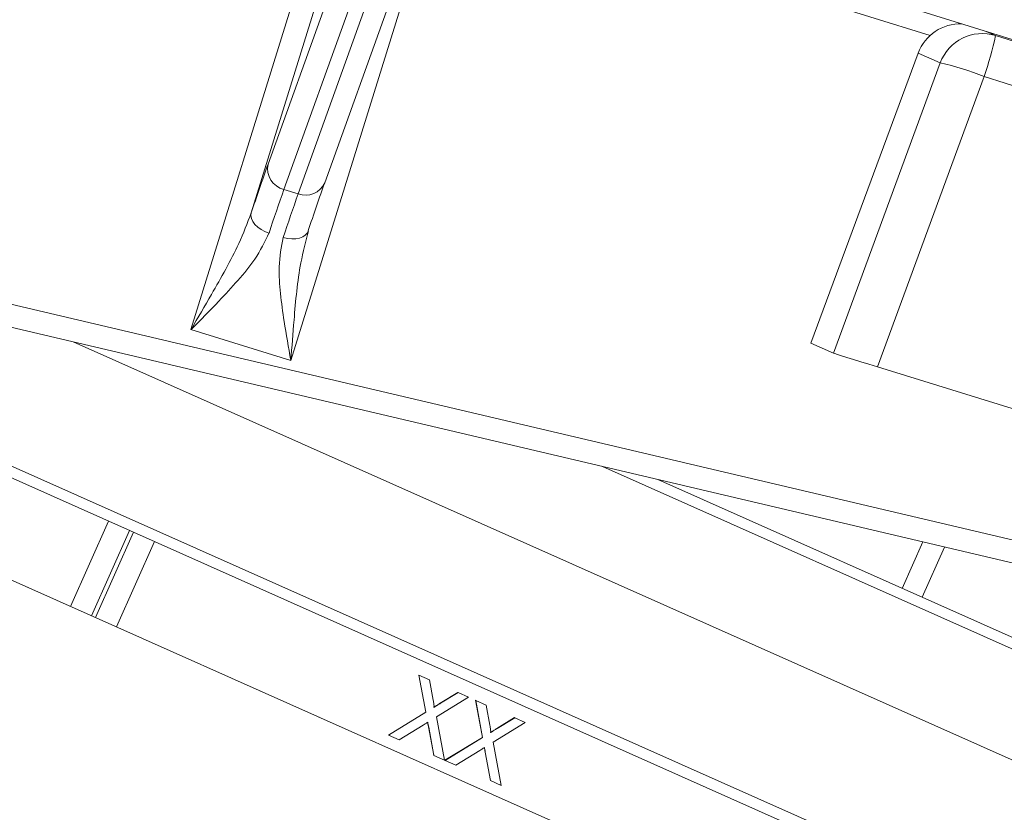
# Model space of a CAD drawing. Units: inches. Extents: x 0.7 to 43.3, y 0.7 to 33.3.
# Drawn here: x 23.6 to 24.9, y 21.3 to 22.3 of the extents above; entities that cross this region are included whole.
import ezdxf

# ---------------------------------------------------------------- set-up
doc = ezdxf.new("R2010")
doc.units = ezdxf.units.IN
doc.header["$MEASUREMENT"] = 0
doc.header["$PDSIZE"] = -1
doc.layers.add('1', color=7, linetype='Continuous')
doc.dimstyles.new('SLDDIMSTYLE0', dxfattribs={"dimtxt": 0.5, "dimasz": 0.125, "dimexe": 0, "dimexo": 0.0625, "dimgap": 0.125, "dimtad": 0, "dimtih": 1, "dimtoh": 1, "dimdec": 1, "dimlfac": 2, "dimrnd": 1e-09, "dimzin": 12, "dimdsep": 46, "dimtxsty": 'Standard', "dimsah": 1, "dimcen": 0.09, "dimadec": 0, "dimazin": 3, "dimtfac": 1, "dimtdec": 1, "dimtofl": 0, "dimtmove": 0, "dimatfit": 3, "dimfxl": 1, "dimfrac": 2, "dimtolj": 1, "dimtzin": 12, "dimarcsym": 0})

# ---------------------------------------------------------------- blocks, each defined once
blk = doc.blocks.new('_D')
at = {"layer": '1', "color": 0, "lineweight": -2}
for p, q in [((10.5447, 22.8662), (10.5447, 8.866)), ((30.864, 11.3707), (30.864, 8.866)), ((10.6697, 8.866), (19.9106, 8.866)), ((30.739, 8.866), (21.5772, 8.866))]:
    blk.add_line(p, q, dxfattribs=at)
at = {"layer": '1', "color": 0}
for points in [[(10.6697, 8.8868), (10.6697, 8.8452), (10.5447, 8.866)], [(30.739, 8.8452), (30.739, 8.8868), (30.864, 8.866)]]:
    blk.add_solid(points, dxfattribs=at)
at = {"layer": 'Defpoints', "color": 0}
for p in [(10.5447, 22.9287), (30.864, 11.4332), (30.864, 8.866)]:
    blk.add_point(p, dxfattribs=at)
at = {"layer": '1', "color": 0, "insert": (20.7439, 9.116), "char_height": 0.5, "attachment_point": 2}
blk.add_mtext('\\A1;40.6', dxfattribs=at)
blk = doc.blocks.new('_D_1')
at = {"layer": '1', "color": 0, "lineweight": -2}
for p, q in [((10.8869, 25.6851), (10.8869, 29.5721)), ((11.0119, 29.5721), (18.3073, 29.5721)), ((33.5842, 29.5721), (20.0573, 29.5721)), ((33.7092, 18.2611), (33.7092, 29.5721))]:
    blk.add_line(p, q, dxfattribs=at)
at = {"layer": '1', "color": 0}
for points in [[(11.0119, 29.593), (11.0119, 29.5513), (10.8869, 29.5721)], [(33.5842, 29.5513), (33.5842, 29.593), (33.7092, 29.5721)]]:
    blk.add_solid(points, dxfattribs=at)
at = {"layer": 'Defpoints', "color": 0}
for p in [(33.7092, 29.5721), (10.8869, 25.6226), (33.7092, 18.1986)]:
    blk.add_point(p, dxfattribs=at)
at = {"layer": '1', "color": 0, "insert": (19.1823, 29.8221), "char_height": 0.5, "attachment_point": 2}
blk.add_mtext('\\A1;45.6', dxfattribs=at)
blk = doc.blocks.new('_D_4')
at = {"layer": '1', "color": 0, "lineweight": -2}
for p, q in [((11.1885, 26.4133), (6.8883, 26.4133)), ((6.8883, 26.2883), (6.8883, 19.7076)), ((6.8883, 11.9831), (6.8883, 18.9576)), ((28.5535, 11.8581), (6.8883, 11.8581))]:
    blk.add_line(p, q, dxfattribs=at)
at = {"layer": '1', "color": 0}
for points in [[(6.9092, 26.2883), (6.8675, 26.2883), (6.8883, 26.4133)], [(6.8675, 11.9831), (6.9092, 11.9831), (6.8883, 11.8581)]]:
    blk.add_solid(points, dxfattribs=at)
at = {"layer": 'Defpoints', "color": 0}
for p in [(6.8883, 26.4133), (11.251, 26.4133), (28.616, 11.8581)]:
    blk.add_point(p, dxfattribs=at)
at = {"layer": '1', "color": 0, "insert": (6.8883, 19.5826), "char_height": 0.5, "attachment_point": 2}
blk.add_mtext('\\A1;29.1', dxfattribs=at)

msp = doc.modelspace()

# ---------------------------------------------------------------- linework, layer by layer
at = {"linetype": 'Continuous', "lineweight": 15}
for p, q in [((25.5311, 22.1053), (24.1556, 22.5324)), ((23.8979, 22.1363), (24.038, 22.5258)), ((24.127, 22.5125), (23.9285, 21.8733)), ((23.9739, 22.1113), (24.1139, 22.5008)), ((24.7843, 22.3084), (24.127, 22.5125)), ((24.0593, 22.492), (23.9192, 22.1024)), ((23.7948, 21.9148), (23.9696, 22.4776)), ((23.9383, 22.0965), (24.0784, 22.486)), ((23.9989, 22.4684), (23.8755, 22.071)), ((24.8591, 22.3139), (24.8719, 22.3082)), ((24.8719, 22.3082), (26.4339, 21.8233)), ((24.7684, 22.2849), (24.6247, 21.8969)), ((24.7684, 22.2848), (24.6247, 21.8969)), ((24.7684, 22.2848), (24.7684, 22.2849)), ((24.7978, 22.2717), (24.7684, 22.2848)), ((24.6551, 21.8833), (24.7978, 22.2717)), ((24.8564, 22.2533), (24.7137, 21.865)), ((26.4185, 21.7683), (24.8564, 22.2533)), ((28.8617, 19.3535), (22.5958, 22.1432)), ((22.6697, 22.1259), (28.8678, 19.3663)), ((23.9192, 22.1024), (23.9383, 22.0965)), ((23.0798, 22.0604), (26.1918, 21.3278)), ((26.1843, 21.2989), (23.0722, 22.0315)), ((29.0364, 19.1389), (22.8051, 21.9132)), ((23.9285, 21.8733), (23.7948, 21.9148)), ((29.1686, 19.4358), (23.6372, 21.8985)), ((24.6247, 21.8969), (24.6551, 21.8833)), ((24.7137, 21.865), (26.3171, 21.3672)), ((29.2271, 19.5584), (24.3456, 21.7317)), ((24.4197, 21.7143), (29.2325, 19.5715)), ((23.6334, 21.5444), (23.6843, 21.6586)), ((23.7124, 21.6461), (23.6615, 21.5319)), ((23.6671, 21.5294), (23.718, 21.6436)), ((23.7461, 21.6311), (23.6952, 21.5169)), ((24.7469, 21.5686), (24.7745, 21.6308)), ((24.7736, 21.5567), (24.8035, 21.6239)), ((24.109, 21.403), (24.0998, 21.4526)), ((24.1, 21.4525), (24.0998, 21.4526)), ((24.1093, 21.4029), (24.1, 21.4525)), ((24.1, 21.4525), (24.114, 21.4463)), ((24.114, 21.4463), (24.1191, 21.4191)), ((24.1664, 21.4229), (24.1233, 21.3965)), ((24.1285, 21.4149), (24.152, 21.4293)), ((24.1287, 21.4148), (24.1523, 21.4292)), ((24.1523, 21.4292), (24.152, 21.4293)), ((24.1523, 21.4292), (24.1664, 21.4229)), ((24.1287, 21.4148), (24.1285, 21.4149)), ((24.1849, 21.3692), (24.1757, 21.4188)), ((24.1759, 21.4187), (24.1757, 21.4188)), ((24.1851, 21.3691), (24.1759, 21.4187)), ((24.1759, 21.4187), (24.1899, 21.4125)), ((24.1899, 21.4125), (24.1949, 21.3853)), ((24.059, 21.3722), (24.109, 21.403)), ((24.0592, 21.3721), (24.1093, 21.4029)), ((24.1093, 21.4029), (24.109, 21.403)), ((24.1233, 21.3965), (24.134, 21.3388)), ((24.2043, 21.3811), (24.2279, 21.3956)), ((24.2046, 21.381), (24.2281, 21.3954)), ((24.2281, 21.3954), (24.2279, 21.3956)), ((24.2281, 21.3954), (24.2423, 21.3891)), ((24.1054, 21.3855), (24.0733, 21.3658)), ((24.1198, 21.3452), (24.1127, 21.3831)), ((24.113, 21.383), (24.1127, 21.3831)), ((24.12, 21.3451), (24.113, 21.383)), ((24.2423, 21.3891), (24.1992, 21.3627)), ((24.2046, 21.381), (24.2043, 21.3811)), ((24.0592, 21.3721), (24.059, 21.3722)), ((24.0733, 21.3658), (24.0592, 21.3721)), ((24.1348, 21.3385), (24.1849, 21.3692)), ((24.1351, 21.3384), (24.1851, 21.3691)), ((24.1851, 21.3691), (24.1849, 21.3692)), ((24.1992, 21.3627), (24.2099, 21.305)), ((24.12, 21.3451), (24.1198, 21.3452)), ((24.134, 21.3388), (24.12, 21.3451)), ((24.1813, 21.3517), (24.1492, 21.3321)), ((24.1957, 21.3114), (24.1886, 21.3493)), ((24.1888, 21.3492), (24.1886, 21.3493)), ((24.1959, 21.3113), (24.1888, 21.3492)), ((24.1351, 21.3384), (24.1348, 21.3385)), ((24.1492, 21.3321), (24.1351, 21.3384)), ((24.1959, 21.3113), (24.1957, 21.3114)), ((24.2099, 21.305), (24.1959, 21.3113))]:
    msp.add_line(p, q, dxfattribs=at)
at = {"linetype": 'Continuous', "lineweight": 15, "flags": 128}
for points in [[(23.8992, 22.0441), (23.8937, 22.0462), (23.8886, 22.0489), (23.8841, 22.0521), (23.8804, 22.0557), (23.8776, 22.0595), (23.8758, 22.0634), (23.8751, 22.0673), (23.8755, 22.071)], [(23.9519, 22.0472), (23.9504, 22.0439), (23.9478, 22.041), (23.9443, 22.0388), (23.94, 22.0371), (23.935, 22.0363), (23.9296, 22.0361), (23.924, 22.0368), (23.9183, 22.0382)]]:
    msp.add_lwpolyline(points, dxfattribs=at)
at = {"linetype": 'Continuous', "lineweight": 15}
for centre, radius, start, end in [((24.8247, 22.264), 0.06, 88.1068, 159.7551), ((24.8541, 22.2509), 0.06, 72.7614, 159.7569), ((24.3275, 22.4319), 0.5583, 341.3433, 347.2015), ((24.7299, 21.9526), 0.3263, 67.1835, 77.9855), ((26.7329, 21.1273), 3.0092, 160.4086, 161.7238), ((23.926, 22.1303), 0.0287, 167.993, 256.3184), ((23.9483, 22.1226), 0.0279, 248.9446, 336.2637), ((26.8092, 21.1036), 3.0092, 160.4086, 161.7238), ((26.4504, 21.2015), 2.6867, 160.4086, 161.7238), ((26.4695, 21.1956), 2.6867, 160.4086, 161.7238)]:
    msp.add_arc(centre, radius, start, end, dxfattribs=at)
msp.add_ellipse((24.7125, 21.8655), major_axis=(0.0574, -0.0178), ratio=0.002999, start_param=3.166934, end_param=4.734991, dxfattribs=at)
for points, knots in [([(23.7948, 21.9148), (23.7949, 21.9149), (23.8041, 21.9306), (23.8263, 21.9689), (23.8559, 22.0206), (23.8702, 22.0573), (23.8755, 22.071)], [0, 0, 0, 0, 0.002627, 0.304668, 0.741002, 1, 1, 1, 1]), ([(23.8992, 22.0441), (23.8935, 22.0323), (23.8833, 22.0109), (23.858, 21.9806), (23.8292, 21.9495), (23.8074, 21.9276), (23.7949, 21.9149), (23.7948, 21.9148)], [0, 0, 0, 0, 0.26572, 0.482544, 0.699795, 0.997513, 1, 1, 1, 1]), ([(23.9519, 22.0472), (23.9483, 22.033), (23.9386, 21.9949), (23.9333, 21.9357), (23.9298, 21.8916), (23.9285, 21.8734), (23.9285, 21.8733)], [0, 0, 0, 0, 0.258998, 0.695332, 0.997373, 1, 1, 1, 1]), ([(23.9285, 21.8733), (23.9284, 21.8734), (23.9253, 21.891), (23.9199, 21.9213), (23.9143, 21.9631), (23.9113, 22.0022), (23.9158, 22.0254), (23.9183, 22.0382)], [0, 0, 0, 0, 0.002487, 0.300205, 0.517456, 0.73428, 1, 1, 1, 1]), ([(24.1191, 21.4191), (24.1194, 21.4172), (24.1198, 21.4147), (24.1202, 21.4115), (24.12, 21.41), (24.1198, 21.4093)], [0, 0, 0, 0, 0.561277, 0.781763, 1, 1, 1, 1]), ([(24.1198, 21.4093), (24.1215, 21.4103), (24.1244, 21.4121), (24.1274, 21.414), (24.1287, 21.4148)], [0, 0, 0, 0, 0.56, 1, 1, 1, 1]), ([(24.1199, 21.4096), (24.1214, 21.4105), (24.1243, 21.4123), (24.1272, 21.4141), (24.1285, 21.4149)], [0, 0, 0, 0, 0.546301, 1, 1, 1, 1]), ([(24.1118, 21.3894), (24.1106, 21.3887), (24.1084, 21.3874), (24.1063, 21.3861), (24.1054, 21.3855)], [0, 0, 0, 0, 0.560002, 1, 1, 1, 1]), ([(24.1127, 21.3831), (24.1125, 21.3843), (24.1121, 21.3864), (24.1117, 21.3884), (24.1116, 21.3893)], [0, 0, 0, 0, 0.5800533, 1, 1, 1, 1]), ([(24.113, 21.383), (24.1127, 21.3842), (24.1123, 21.3863), (24.1119, 21.3885), (24.1118, 21.3894)], [0, 0, 0, 0, 0.56, 1, 1, 1, 1]), ([(24.1949, 21.3853), (24.1952, 21.3835), (24.1956, 21.3809), (24.1961, 21.3777), (24.1958, 21.3763), (24.1957, 21.3755)], [0, 0, 0, 0, 0.561277, 0.781763, 1, 1, 1, 1]), ([(24.1957, 21.3758), (24.1973, 21.3768), (24.2002, 21.3785), (24.203, 21.3803), (24.2043, 21.3811)], [0, 0, 0, 0, 0.546301, 1, 1, 1, 1]), ([(24.1957, 21.3755), (24.1974, 21.3766), (24.2003, 21.3784), (24.2033, 21.3802), (24.2046, 21.381)], [0, 0, 0, 0, 0.56, 1, 1, 1, 1]), ([(24.1876, 21.3556), (24.1864, 21.3549), (24.1843, 21.3536), (24.1822, 21.3523), (24.1813, 21.3517)], [0, 0, 0, 0, 0.560002, 1, 1, 1, 1]), ([(24.1886, 21.3493), (24.1884, 21.3505), (24.188, 21.3526), (24.1876, 21.3546), (24.1875, 21.3555)], [0, 0, 0, 0, 0.5800533, 1, 1, 1, 1]), ([(24.1888, 21.3492), (24.1886, 21.3504), (24.1882, 21.3526), (24.1878, 21.3547), (24.1876, 21.3556)], [0, 0, 0, 0, 0.56, 1, 1, 1, 1])]:
    msp.add_open_spline(points, degree=3, knots=knots, dxfattribs=at)

# ---------------------------------------------------------------- dimensions: what is measured, and where the dimension line sits
at = {"layer": '1'}
for base, p1, p2, angle, picture, middle in [((33.7092, 29.5721), (10.8869, 25.6226), (33.7092, 18.1986), 0, '_D_1', (19.1823, 29.5721)), ((6.8883, 26.4133), (28.616, 11.8581), (11.251, 26.4133), 90, '_D_4', (6.8883, 19.3326))]:
    dim = msp.add_linear_dim(base=base, p1=p1, p2=p2, angle=angle, dimstyle='SLDDIMSTYLE0', dxfattribs=at)
    dim.commit()
    dim.dimension.update_dxf_attribs({"geometry": picture, "text_midpoint": middle, "dimtype": 160})
dim = msp.add_linear_dim(base=(30.864, 8.866), p1=(10.5447, 22.9287), p2=(30.864, 11.4332), dimstyle='SLDDIMSTYLE0', dxfattribs=at)
dim.commit()
dim.dimension.update_dxf_attribs({"geometry": '_D', "text_midpoint": (20.7439, 8.866), "dimtype": 160})

doc.saveas('drawing.dxf')
